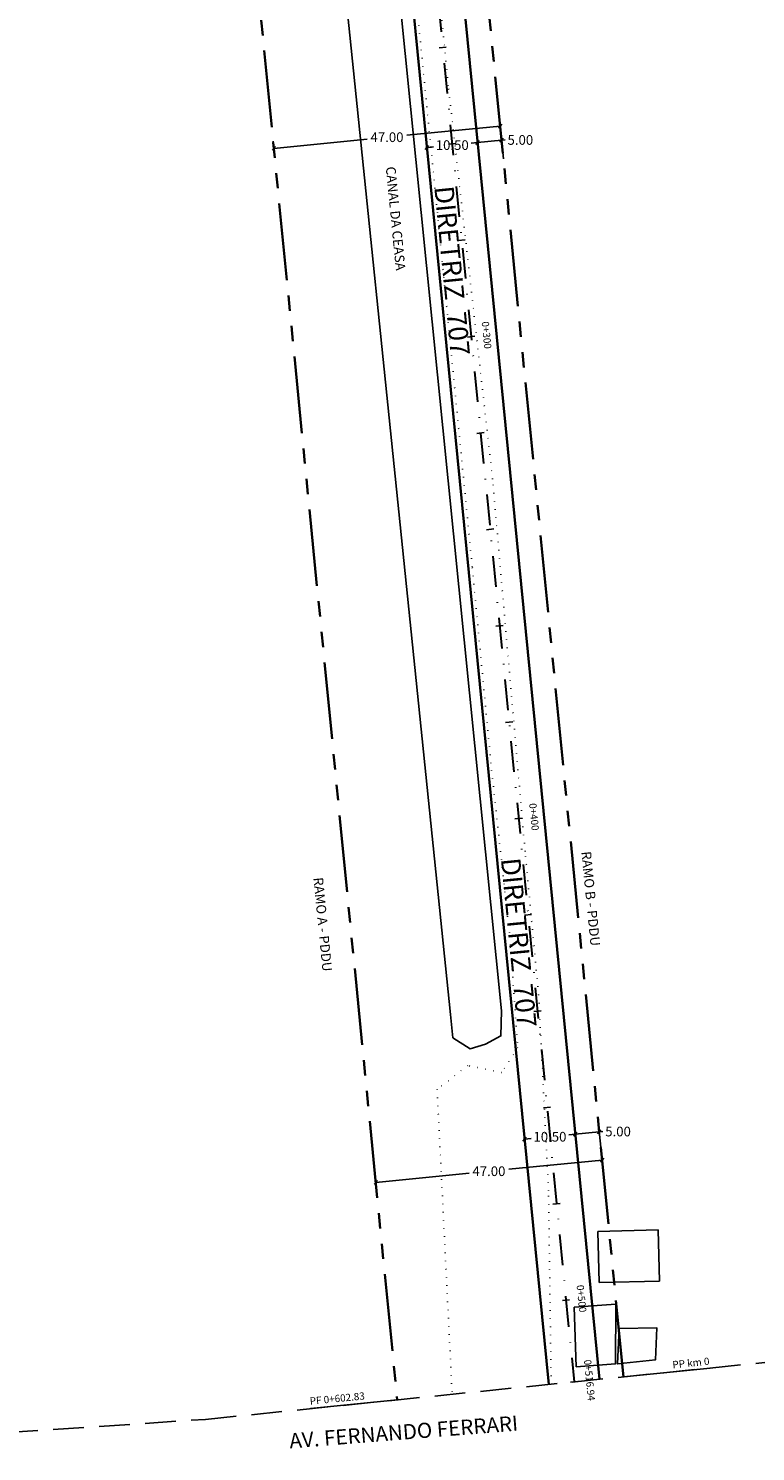
# Model space of a CAD drawing. Units: metres. Extents: x 182951 to 185473, y 1682084 to 1683770.
# Drawn here: x 183730 to 183881, y 1682674 to 1682968 of the extents above; entities that cross this region are included whole.
import ezdxf
from ezdxf.enums import TextEntityAlignment as Align

# ---------------------------------------------------------------- set-up
doc = ezdxf.new("R2010")
doc.units = ezdxf.units.M
doc.header["$LTSCALE"] = 12.7
doc.header["$MEASUREMENT"] = 0
for name, pattern in [('DASHDOT', [1, 0.5, -0.25, 0, -0.25]), ('DASHED', [0.75, 0.5, -0.25]), ('DOT2', [0.125, 0, -0.125]), ('PHANTOM', [2.5, 1.25, -0.25, 0.25, -0.25, 0.25, -0.25])]:
    doc.linetypes.add(name, pattern=pattern)
doc.layers.get('0').update_dxf_attribs({"linetype": 'CONTINUOUS'})
doc.layers.get('Defpoints').update_dxf_attribs({"linetype": 'CONTINUOUS'})
for name, color, linetype in [('E-02-ESTACA', 3, 'CONTINUOUS'), ('I-CAD_CAMINHO', 250, 'DOT2'), ('I-CAD_CANAL-DRENAGEM', 4, 'CONTINUOUS'), ('I-CAD_EDIFICAÇÕES', 7, 'CONTINUOUS'), ('I-CAD_MEIO-FIO', 7, 'DASHED'), ('P-GEO_DIMENSÕES', 7, 'CONTINUOUS'), ('P-GEO_LOCAÇÃO-PDDU', 2, 'CONTINUOUS'), ('TXT', 2, 'CONTINUOUS')]:
    doc.layers.add(name, color=color, linetype=linetype)
for name, color, linetype, lineweight in [('P-GEO_EIXO', 6, 'DASHDOT', 30), ('P-GEO_MEIO-FIO', 5, 'CONTINUOUS', 35), ('P-GEO_PDDUA', 6, 'PHANTOM', 35), ('P-TEXTO', 7, 'CONTINUOUS', 20)]:
    doc.layers.add(name, color=color, linetype=linetype, lineweight=lineweight)
doc.styles.add('2_5mm', font='romans.shx', dxfattribs={"height": 3.125})
doc.styles.add('3mm', font='simplex', dxfattribs={"height": 1.5})
doc.styles.add('4mm', font='simplex', dxfattribs={"height": 2})
doc.styles.add('SIMPLEX', font='simplex.shx')
doc.dimstyles.new('SESC', dxfattribs={"dimtxt": 0.18, "dimasz": 0.75, "dimexe": 0.18, "dimexo": 0.0625, "dimgap": 0.09, "dimtad": 0, "dimtih": 1, "dimtoh": 1, "dimzin": 0, "dimdsep": 46, "dimtxsty": '4mm', "dimblk": 'OBLIQUE', "dimcen": 0.09, "dimaunit": 1, "dimadec": 4, "dimazin": 0, "dimtfac": 1, "dimtofl": 0, "dimtmove": 0, "dimatfit": 3, "dimldrblk": 'CLOSEDBLANK', "dimfxl": 0, "dimtolj": 1, "dimtzin": 0, "dimarcsym": 0})
doc.dimstyles.get("Standard").update_dxf_attribs({"dimtxt": 0.18, "dimasz": 0.18, "dimexe": 0.18, "dimexo": 0.0625, "dimgap": 0.09, "dimtad": 0, "dimtih": 1, "dimtoh": 1, "dimdec": 4, "dimzin": 0, "dimdsep": 46, "dimtxsty": 'Standard', "dimcen": 0.09, "dimadec": 0, "dimazin": 0, "dimtfac": 1, "dimtdec": 4, "dimtofl": 0, "dimtmove": 0, "dimatfit": 3, "dimfxl": 0, "dimtolj": 1, "dimtzin": 0, "dimarcsym": 0})

# ---------------------------------------------------------------- blocks, each defined once
blk = doc.blocks.new('_Oblique')
at = {"color": 0, "linetype": 'ByBlock', "lineweight": -2}
blk.add_line((-0.5, -0.5), (0.5, 0.5), dxfattribs=at)
blk = doc.blocks.new('*D6')
at = {"layer": 'Defpoints', "color": 0}
for p in [(183832.81, 1682738.84), (183843.65, 1682735.93), (183833.2, 1682734.9)]:
    blk.add_point(p, dxfattribs=at)
at = {"layer": 'P-GEO_DIMENSÕES', "color": 0, "lineweight": -2}
for p, q in [((183833.2, 1682734.96), (183832.8, 1682739.02)), ((183832.81, 1682738.84), (183834.14, 1682738.97)), ((183843.26, 1682739.87), (183841.94, 1682739.74)), ((183843.65, 1682735.99), (183843.25, 1682740.05))]:
    blk.add_line(p, q, dxfattribs=at)
at = {"layer": 'P-GEO_DIMENSÕES', "color": 0, "lineweight": -2, "xscale": 0.75, "yscale": 0.75, "zscale": 0.75}
for p, rotation in [((183832.81, 1682738.84), 185.629243693268), ((183843.26, 1682739.87), 5.62924369326791)]:
    blk.add_blockref('_Oblique', p, dxfattribs=dict(at, rotation=rotation))
at = {"layer": 'P-GEO_DIMENSÕES', "color": 0, "insert": (183838.04, 1682739.36), "char_height": 2, "attachment_point": 5, "style": '4mm'}
blk.add_mtext('\\A1;10.50', dxfattribs=at)
blk = doc.blocks.new('_ClosedBlank')
at = {"color": 0, "linetype": 'ByBlock', "lineweight": -2}
for p, q in [((-1, 0.17), (0, 0)), ((-1, 0.17), (-1, -0.17)), ((0, 0), (-1, -0.17))]:
    blk.add_line(p, q, dxfattribs=at)
blk = doc.blocks.new('*D7')
at = {"layer": 'Defpoints', "color": 0}
for p in [(183848.24, 1682740.36), (183843.65, 1682735.99), (183848.62, 1682736.48)]:
    blk.add_point(p, dxfattribs=at)
at = {"layer": 'P-GEO_DIMENSÕES', "color": 0, "lineweight": -2}
for p, q in [((183843.64, 1682736.05), (183843.25, 1682740.05)), ((183843.26, 1682739.87), (183848.24, 1682740.36)), ((183848.62, 1682736.54), (183848.22, 1682740.54)), ((183848.24, 1682740.36), (183848.99, 1682740.44))]:
    blk.add_line(p, q, dxfattribs=at)
at = {"layer": 'P-GEO_DIMENSÕES', "color": 0, "lineweight": -2, "xscale": 0.75, "yscale": 0.75, "zscale": 0.75}
for p, rotation in [((183843.26, 1682739.87), 185.6292436924834), ((183848.24, 1682740.36), 5.629243692483382)]:
    blk.add_blockref('_Oblique', p, dxfattribs=dict(at, rotation=rotation))
at = {"layer": 'P-GEO_DIMENSÕES', "color": 0, "insert": (183852.12, 1682740.44), "char_height": 2, "attachment_point": 5, "style": '4mm'}
blk.add_mtext('\\A1;5.00', dxfattribs=at)
blk = doc.blocks.new('*D13')
at = {"layer": 'Defpoints', "color": 0}
for p in [(183848.66, 1682736.09), (183801.89, 1682731.49), (183802.04, 1682729.94)]:
    blk.add_point(p, dxfattribs=at)
at = {"layer": 'P-GEO_DIMENSÕES', "color": 0, "lineweight": -2}
for p, q in [((183848.67, 1682736.03), (183848.83, 1682734.36)), ((183848.81, 1682734.54), (183829.52, 1682732.64)), ((183801.89, 1682731.43), (183802.06, 1682729.76)), ((183802.04, 1682729.94), (183821.34, 1682731.84))]:
    blk.add_line(p, q, dxfattribs=at)
at = {"layer": 'P-GEO_DIMENSÕES', "color": 0, "lineweight": -2, "xscale": 0.75, "yscale": 0.75, "zscale": 0.75}
for p, rotation in [((183848.81, 1682734.54), 5.619797354309259), ((183802.04, 1682729.94), 185.6197973543092)]:
    blk.add_blockref('_Oblique', p, dxfattribs=dict(at, rotation=rotation))
at = {"layer": 'P-GEO_DIMENSÕES', "color": 0, "insert": (183825.43, 1682732.24), "char_height": 2, "attachment_point": 5, "style": '4mm'}
blk.add_mtext('\\A1;47.00', dxfattribs=at)
blk = doc.blocks.new('sta_tic')
blk.add_line((0, -0.04165), (0, 0.04165))
blk = doc.blocks.new('lbl_tic')
blk.add_line((0, -0.04165), (0, 0.04165))
blk = doc.blocks.new('*D61')
at = {"layer": 'Defpoints', "color": 0}
for p in [(183812.62, 1682943.69), (183813.01, 1682939.74), (183823.46, 1682940.77)]:
    blk.add_point(p, dxfattribs=at)
at = {"layer": 'P-GEO_DIMENSÕES', "color": 0, "lineweight": -2}
for p, q in [((183823.07, 1682944.72), (183821.75, 1682944.59)), ((183823.46, 1682940.84), (183823.05, 1682944.9)), ((183813.01, 1682939.81), (183812.61, 1682943.87)), ((183812.62, 1682943.69), (183813.95, 1682943.82))]:
    blk.add_line(p, q, dxfattribs=at)
at = {"layer": 'P-GEO_DIMENSÕES', "color": 0, "lineweight": -2, "xscale": 0.75, "yscale": 0.75, "zscale": 0.75}
for p, rotation in [((183823.07, 1682944.72), 5.62924369326791), ((183812.62, 1682943.69), 185.629243693268)]:
    blk.add_blockref('_Oblique', p, dxfattribs=dict(at, rotation=rotation))
at = {"layer": 'P-GEO_DIMENSÕES', "color": 0, "insert": (183817.85, 1682944.21), "char_height": 2, "attachment_point": 5, "style": '4mm'}
blk.add_mtext('\\A1;10.50', dxfattribs=at)
blk = doc.blocks.new('*D62')
at = {"layer": 'Defpoints', "color": 0}
for p in [(183827.61, 1682949.7), (183780.83, 1682945.1), (183780.98, 1682943.54)]:
    blk.add_point(p, dxfattribs=at)
at = {"layer": 'P-GEO_DIMENSÕES', "color": 0, "lineweight": -2}
for p, q in [((183827.76, 1682948.15), (183808.46, 1682946.25)), ((183827.61, 1682949.64), (183827.78, 1682947.97)), ((183780.84, 1682945.03), (183781, 1682943.37)), ((183780.98, 1682943.54), (183800.28, 1682945.44))]:
    blk.add_line(p, q, dxfattribs=at)
at = {"layer": 'P-GEO_DIMENSÕES', "color": 0, "lineweight": -2, "xscale": 0.75, "yscale": 0.75, "zscale": 0.75}
for p, rotation in [((183827.76, 1682948.15), 5.619797354309259), ((183780.98, 1682943.54), 185.6197973543092)]:
    blk.add_blockref('_Oblique', p, dxfattribs=dict(at, rotation=rotation))
at = {"layer": 'P-GEO_DIMENSÕES', "color": 0, "insert": (183804.37, 1682945.85), "char_height": 2, "attachment_point": 5, "style": '4mm'}
blk.add_mtext('\\A1;47.00', dxfattribs=at)
blk = doc.blocks.new('*D63')
at = {"layer": 'Defpoints', "color": 0}
for p in [(183828.05, 1682945.21), (183823.46, 1682940.84), (183828.43, 1682941.33)]:
    blk.add_point(p, dxfattribs=at)
at = {"layer": 'P-GEO_DIMENSÕES', "color": 0, "lineweight": -2}
for p, q in [((183823.45, 1682940.9), (183823.05, 1682944.9)), ((183823.07, 1682944.72), (183828.05, 1682945.21)), ((183828.43, 1682941.39), (183828.03, 1682945.39)), ((183828.05, 1682945.21), (183828.79, 1682945.28))]:
    blk.add_line(p, q, dxfattribs=at)
at = {"layer": 'P-GEO_DIMENSÕES', "color": 0, "lineweight": -2, "xscale": 0.75, "yscale": 0.75, "zscale": 0.75}
for p, rotation in [((183823.07, 1682944.72), 185.6292436924834), ((183828.05, 1682945.21), 5.629243692483382)]:
    blk.add_blockref('_Oblique', p, dxfattribs=dict(at, rotation=rotation))
at = {"layer": 'P-GEO_DIMENSÕES', "color": 0, "insert": (183831.93, 1682945.28), "char_height": 2, "attachment_point": 5, "style": '4mm'}
blk.add_mtext('\\A1;5.00', dxfattribs=at)
blk = doc.blocks.new('*D155')
at = {"layer": 'Defpoints', "color": 0}
for p in [(183784.8, 1683020.62), (183608.34, 1682879.58), (183609.37, 1682878.29)]:
    blk.add_point(p, dxfattribs=at)
at = {"layer": 'TXT', "color": 0, "lineweight": -2}
for p, q in [((183785.69, 1683019.21), (183697.83, 1682948.99)), ((183784.84, 1683020.57), (183785.95, 1683019.19)), ((183609.51, 1682878.4), (183697.38, 1682948.63)), ((183608.38, 1682879.53), (183609.49, 1682878.15))]:
    blk.add_line(p, q, dxfattribs=at)
at = {"layer": 'TXT', "color": 0}
for points in [[(183785.68, 1683019.24), (183785.71, 1683019.19), (183785.83, 1683019.33)], [(183609.5, 1682878.42), (183609.53, 1682878.38), (183609.37, 1682878.29)]]:
    blk.add_solid(points, dxfattribs=at)
at = {"layer": 'TXT', "color": 0, "insert": (183697.6, 1682948.81), "char_height": 0.18, "attachment_point": 5}
blk.add_mtext('\\A1;225.9000', dxfattribs=at)

msp = doc.modelspace()

# ---------------------------------------------------------------- linework, layer by layer
at = {"layer": 'I-CAD_CAMINHO'}
msp.add_lwpolyline([(183838.30657, 1682688.24082), (183837.75459, 1682728.15535), (183835.7022, 1682768.6673), (183832.90475, 1682798.28931), (183826.18656, 1682875.2156), (183817.03372, 1682956.44987), (183813.67679, 1682990.91574), (183814.57507, 1682996.398), (183808.26402, 1682995.81154), (183816.36468, 1682914.27821), (183821.9958, 1682856.9293), (183825.98429, 1682815.11414), (183829.74154, 1682780.77979), (183831.38458, 1682757.80123), (183828.09851, 1682752.64278), (183821.05692, 1682754.04963), (183814.71948, 1682749.12565), (183817.83791, 1682686.16111)], dxfattribs=at)
at = {"layer": 'I-CAD_CANAL-DRENAGEM'}
for points in [[(183750.782, 1683167.779), (183759.86396, 1683138.82299), (183770.83614, 1683116.90148), (183781.36048, 1683101.69064), (183790.31735, 1683088.71669), (183796.35529, 1683077.14521), (183798.19795, 1683061.76801), (183828.02546, 1682765.37793), (183827.89866, 1682760.18444), (183824.72974, 1682758.4746), (183821.52945, 1682757.49776), (183817.97358, 1682759.80667), (183817.50085, 1682764.61791)], [(183817.50085, 1682764.61791), (183786.55498, 1683065.45857), (183779.34517, 1683080.88758), (183771.06006, 1683092.96678), (183758.96418, 1683108.93037), (183737.24499, 1683164.41616)]]:
    msp.add_lwpolyline(points, dxfattribs=at)
at = {"layer": 'I-CAD_EDIFICAÇÕES'}
for points in [[(183848.20641, 1682709.27152), (183860.66153, 1682709.53625), (183860.39652, 1682720.1253), (183847.94141, 1682719.77233)], [(183843.43637, 1682691.79958), (183843.08302, 1682704.15348), (183851.65143, 1682704.77118), (183851.56311, 1682692.41728)], [(183852.35812, 1682699.74137), (183860.13152, 1682699.91786), (183859.86652, 1682693.2997), (183852.00478, 1682692.41728)]]:
    msp.add_lwpolyline(points, close=True, dxfattribs=at)
at = {"layer": 'I-CAD_MEIO-FIO'}
for points in [[(183766.85153, 1682680.98064), (184153.99755, 1682720.31658)], [(183463.54424, 1682705.3487), (183504.0571, 1682707.45395), (183524.07402, 1682705.95424), (183619.67636, 1682681.80958), (183648.08009, 1682676.34973), (183697.33089, 1682676.34973), (183766.85153, 1682680.98064)]]:
    msp.add_lwpolyline(points, dxfattribs=at)
at = {"layer": 'P-GEO_EIXO'}
msp.add_lwpolyline([(183792.32034, 1683203.19386), (183843.02697, 1682688.75143)], dxfattribs=at)
at = {"layer": 'P-GEO_LOCAÇÃO-PDDU'}
for p, q in [((183853.22754, 1682689.75687), (183871.14073, 1682691.5225)), ((183806.46807, 1682685.00587), (183788.55487, 1682683.24024))]:
    msp.add_line(p, q, dxfattribs=at)
at = {"layer": 'P-GEO_MEIO-FIO'}
msp.add_line((183848.25165, 1682689.26641), (183816.84799, 1683007.8712), dxfattribs=at)
msp.add_lwpolyline([(183837.80686, 1682688.19005), (183801.01155, 1683061.49564)], dxfattribs=at)
at = {"layer": 'P-GEO_PDDUA'}
for points in [[(183853.22754, 1682689.75687), (183821.82388, 1683008.36166, -0.091430829), (183826.39415, 1683062.57305), (183850.40726, 1683150.54888, -0.309635512), (184022.73703, 1683296.82021), (184236.87121, 1683319.00705, -0.014363348), (184521.27696, 1683340.23993, -0.259287402), (184821.46231, 1683190.9122, -0.08359882), (184848.74929, 1683132.18768, 0.026531187), (184849.77051, 1683129.1186, -0.082616643), (184883.54563, 1682970.196), (184899.80656, 1682605.44207)], [(183640.63959, 1683208.37485, -0.310459417), (183696.86514, 1683201.5913), (183719.75032, 1683181.43352, -0.18983982), (183766.53858, 1683090.10921), (183806.46807, 1682685.00587)]]:
    msp.add_lwpolyline(points, format="xyb", dxfattribs=at)

# ---------------------------------------------------------------- block references
at = {"layer": 'E-02-ESTACA', "xscale": 18.00720288115246, "yscale": 18.00720288115246, "zscale": 18.00720288115246, "rotation": 275.6292436928777}
for name, p in [('sta_tic', (183815.86214, 1682964.35127)), ('sta_tic', (183817.82396, 1682944.44772)), ('sta_tic', (183819.78578, 1682924.54417)), ('lbl_tic', (183821.74759, 1682904.64062)), ('sta_tic', (183823.70941, 1682884.73707)), ('sta_tic', (183825.67123, 1682864.83353)), ('sta_tic', (183827.63305, 1682844.92998)), ('sta_tic', (183829.59486, 1682825.02643)), ('lbl_tic', (183831.55668, 1682805.12288)), ('sta_tic', (183833.5185, 1682785.21933)), ('sta_tic', (183835.48031, 1682765.31578)), ('sta_tic', (183837.44213, 1682745.41223)), ('sta_tic', (183839.40395, 1682725.50868)), ('lbl_tic', (183841.36576, 1682705.60513)), ('lbl_tic', (183843.02697, 1682688.75143))]:
    msp.add_blockref(name, p, dxfattribs=at)

# ---------------------------------------------------------------- texts
at = {"layer": 'E-02-ESTACA', "style": '3mm'}
for s, p in [('0+300', (183823.73795, 1682904.83681)), ('0+400', (183833.54703, 1682805.31906)), ('0+500', (183843.35612, 1682705.80131)), ('0+516.94', (183845.01732, 1682688.94762))]:
    msp.add_text(s, height=1.5, rotation=275.6292437, dxfattribs=at).set_placement(p, align=Align.BOTTOM_CENTER)
at = {"layer": 'P-GEO_LOCAÇÃO-PDDU', "style": '4mm'}
for s, p in [('RAMO B - PDDU', (183844.5267, 1682798.22514)), ('RAMO A - PDDU', (183789.13857, 1682792.84452))]:
    msp.add_text(s, height=2, rotation=275.6292437, dxfattribs=at).set_placement(p)
at = {"layer": 'P-GEO_LOCAÇÃO-PDDU', "style": '3mm'}
msp.add_text('PP km 0', height=1.5, rotation=5.6292437, dxfattribs=at).set_placement((183870.9936, 1682693.01527), align=Align.MIDDLE_RIGHT)
msp.add_text('PF 0+602.83', height=1.5, rotation=5.6292437, dxfattribs=at).set_placement((183788.40774, 1682684.733), align=Align.MIDDLE_LEFT)
at = {"layer": 'P-TEXTO', "ltscale": 25, "style": 'SIMPLEX'}
for s, height, p in [('CANAL DA CEASA       ', 2, (183804.10384, 1682939.68073)), ('DIRETRIZ  707', 4, (183814.12469, 1682935.57491)), ('DIRETRIZ  707', 4, (183827.90054, 1682796.78018))]:
    msp.add_text(s, height=height, rotation=275.5975593, dxfattribs=at).set_placement(p)
at = {"layer": 'P-TEXTO', "style": '2_5mm'}
msp.add_text('AV. FERNANDO FERRARI', height=3.125, rotation=4.4683567, dxfattribs=at).set_placement((183784.29951, 1682674.9669))

# ---------------------------------------------------------------- dimensions: what is measured, and where the dimension line sits
at = {"layer": 'P-GEO_DIMENSÕES'}
for p1, p2, distance, picture, middle in [((183827.6061, 1682949.69841), (183780.83199, 1682945.09585), 1.55869, '*D62', (183804.37168, 1682945.84593)), ((183823.46143, 1682940.77482), (183813.01206, 1682939.74487), -3.96509, '*D61', (183817.8478, 1682944.20581)), ((183823.45529, 1682940.83702), (183828.43118, 1682941.32748), 3.90259, '*D63', (183831.93238, 1682945.28481)), ((183843.64638, 1682735.98899), (183848.62227, 1682736.47945), 3.90259, '*D7', (183852.12347, 1682740.43678)), ((183843.65251, 1682735.92679), (183833.20315, 1682734.89684), -3.96509, '*D6', (183838.03889, 1682739.35778)), ((183848.66028, 1682736.09405), (183801.88617, 1682731.49149), 1.55869, '*D13', (183825.42586, 1682732.24157))]:
    dim = msp.add_aligned_dim(p1=p1, p2=p2, distance=distance, dimstyle='SESC', dxfattribs=at)
    dim.commit()
    dim.dimension.update_dxf_attribs({"geometry": picture, "text_midpoint": middle})
at = {"layer": 'TXT', "color": 0}
dim = msp.add_aligned_dim(p1=(183784.79921, 1683020.62242), p2=(183608.33796, 1682879.58258), distance=1.6581, dimstyle='Standard', dxfattribs=at)
dim.commit()
dim.dimension.update_dxf_attribs({"geometry": '*D155', "text_midpoint": (183697.60381, 1682948.80728)})

doc.saveas('drawing.dxf')
